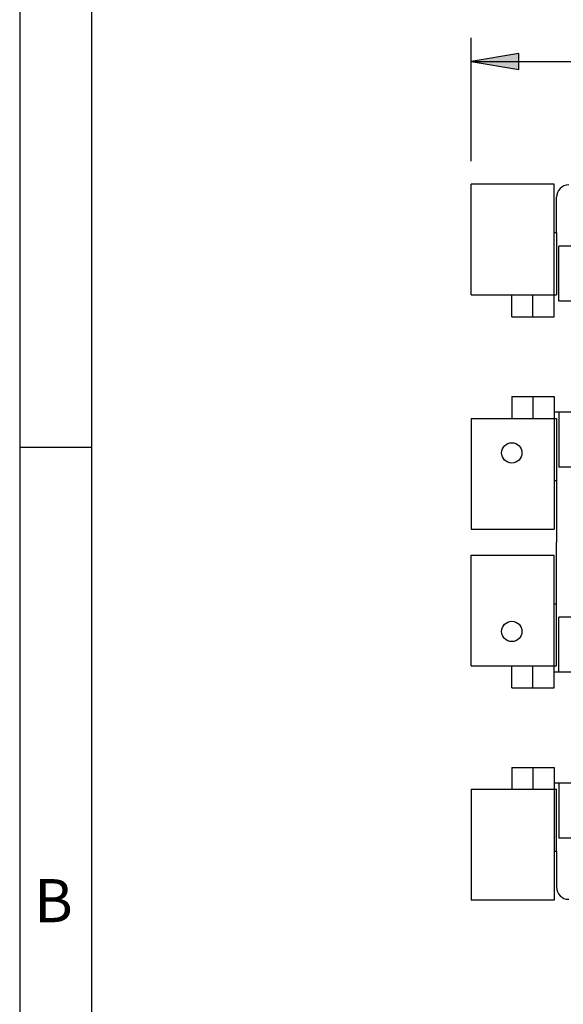
# Model space of a CAD drawing. Units: inches. Extents: x 0.2 to 21.8, y 0.7 to 16.3.
# Drawn here: x 0.2 to 2.1, y 5 to 8.4 of the extents above; entities that cross this region are included whole.
import ezdxf
from ezdxf.lldxf.tags import DXFTag

# ---------------------------------------------------------------- set-up
doc = ezdxf.new("R2010")
doc.units = ezdxf.units.IN
doc.header["$MEASUREMENT"] = 0
for name, color, linetype in [('Default', 7, 'Continuous'), ('DIM', 7, 'Continuous'), ('DV1_TOP-HID', 7, 'Continuous'), ('DV1_TOP-VIS', 7, 'Continuous'), ('TEXT', 7, 'Continuous'), ('VPORTS', 7, 'Continuous')]:
    doc.layers.add(name, color=color, linetype=linetype)
tags = doc.linetypes.add('HIDDEN2', pattern=[0.1875, 0.125, -0.0625]).pattern_tags.tags
tags[6:7] = [DXFTag(74, 4), DXFTag(75, 0), DXFTag(340, '0'), DXFTag(46, 0.0), DXFTag(50, 0.0), DXFTag(44, 0.0), DXFTag(45, 0.0)]
tags[4:5] = [DXFTag(74, 4), DXFTag(75, 0), DXFTag(340, '0'), DXFTag(46, 0.0), DXFTag(50, 0.0), DXFTag(44, 0.0), DXFTag(45, 0.0)]

# ---------------------------------------------------------------- blocks, each defined once
blk = doc.blocks.new('SE')
at = {"layer": 'DV1_TOP-HID', "color": 7, "linetype": 'HIDDEN2'}
for p, q in [((7.6117, 7.6), (2.124, 7.6)), ((2.124, 7.4087), (2.124, 7.6)), ((7.6117, 7.4087), (2.124, 7.4087)), ((7.6117, 7.0234), (2.124, 7.0234)), ((2.124, 7.0234), (2.124, 6.8322)), ((7.6117, 6.8322), (2.124, 6.8322)), ((7.6117, 6.3099), (2.124, 6.3099)), ((2.124, 6.1187), (2.124, 6.3099)), ((7.6117, 6.1187), (2.124, 6.1187)), ((7.6117, 5.7334), (2.124, 5.7334)), ((2.124, 5.7334), (2.124, 5.5421)), ((7.6117, 5.5421), (2.124, 5.5421))]:
    blk.add_line(p, q, dxfattribs=at)
at = {"layer": 'DV1_TOP-VIS', "color": 7, "linetype": 'Continuous'}
for p, q in [((1.8192, 7.4306), (1.8192, 7.8159)), ((2.1071, 7.8159), (1.8192, 7.8159)), ((2.1071, 7.4983), (2.1071, 7.8159)), ((2.1156, 7.6465), (2.1156, 7.7708)), ((2.1156, 7.6465), (2.1071, 7.6465)), ((2.1156, 7.6465), (2.1156, 7.4306)), ((2.1071, 7.3544), (2.1071, 7.4983)), ((1.8192, 7.4306), (2.1156, 7.4306)), ((1.9603, 7.3544), (1.9603, 7.4306)), ((2.0337, 7.3544), (2.0337, 7.4306)), ((1.9603, 7.3544), (2.1071, 7.3544)), ((1.9603, 7.0777), (2.1071, 7.0777)), ((1.9603, 7.0777), (1.9603, 7.0015)), ((2.0337, 7.0777), (2.0337, 7.0015)), ((2.1071, 7.0777), (2.1071, 6.9338)), ((2.5872, 7.0234), (2.1071, 7.0234)), ((1.8192, 7.0015), (1.8192, 6.6162)), ((1.8192, 7.0015), (2.1156, 7.0015)), ((2.1156, 7.0015), (2.1156, 6.571)), ((2.1071, 6.9338), (2.1071, 6.6162)), ((2.1071, 6.7856), (2.1156, 6.7856)), ((1.8192, 6.6162), (2.1071, 6.6162)), ((2.1156, 6.1406), (2.1156, 6.571)), ((1.8192, 6.5259), (2.1071, 6.5259)), ((1.8192, 6.1406), (1.8192, 6.5259)), ((2.1071, 6.2083), (2.1071, 6.5259)), ((2.1071, 6.3565), (2.1156, 6.3565)), ((2.1071, 6.0643), (2.1071, 6.2083)), ((1.8192, 6.1406), (2.1156, 6.1406)), ((1.9603, 6.0643), (1.9603, 6.1406)), ((2.0337, 6.0643), (2.0337, 6.1406)), ((2.5872, 6.1187), (2.1071, 6.1187)), ((1.9603, 6.0643), (2.1071, 6.0643)), ((1.9603, 5.7877), (2.1071, 5.7877)), ((1.9603, 5.7877), (1.9603, 5.7115)), ((2.0337, 5.7877), (2.0337, 5.7115)), ((2.1071, 5.7877), (2.1071, 5.6437)), ((2.5872, 5.7334), (2.1071, 5.7334)), ((1.8192, 5.7115), (2.1156, 5.7115)), ((1.8192, 5.7115), (1.8192, 5.3262)), ((2.1156, 5.4955), (2.1156, 5.7115)), ((2.1071, 5.6437), (2.1071, 5.3262)), ((2.1156, 5.4955), (2.1071, 5.4955)), ((2.1156, 5.4955), (2.1156, 5.3713)), ((2.1071, 5.3262), (1.8192, 5.3262))]:
    blk.add_line(p, q, dxfattribs=at)
for centre in [(1.9603, 6.8816), (1.9603, 6.2605)]:
    blk.add_circle(centre, 0.0353, dxfattribs=at)
for centre, start, end in [((2.1579, 7.7708), 90, 180), ((2.1579, 5.3713), 180, 270)]:
    blk.add_arc(centre, 0.0423, start, end, dxfattribs=at)

msp = doc.modelspace()

# ---------------------------------------------------------------- hatches: boundary and pattern name
at = {"layer": 'DIM', "linetype": 'Continuous'}
msp.add_hatch(color=7, dxfattribs=at).paths.add_polyline_path([(1.9848, 8.2706), (1.8186, 8.2429), (1.9848, 8.2152)])

# ---------------------------------------------------------------- linework, layer by layer
at = {"layer": 'Default', "color": 7, "linetype": 'Continuous'}
for p, q in [((0.25, 16.315), (0.25, 0.685)), ((0.5, 16.065), (0.5, 0.935)), ((0.5, 6.9), (0.25, 6.9))]:
    msp.add_line(p, q, dxfattribs=at)
at = {"layer": 'DIM', "color": 7, "linetype": 'Continuous'}
for p, q in [((1.8186, 7.8957), (1.8186, 8.3254)), ((1.8186, 8.2429), (4.2434, 8.2429))]:
    msp.add_line(p, q, dxfattribs=at)
at = {"layer": 'DIM', "color": 7, "linetype": 'Continuous', "const_width": 0.00035}
msp.add_lwpolyline([(1.9848, 8.2706), (1.9848, 8.2152), (1.8186, 8.2429), (1.9848, 8.2706)], close=True, dxfattribs=at)
at = {"layer": 'DIM', "color": 7, "linetype": 'Continuous'}
msp.add_lwpolyline([(1.9848, 8.2706), (1.8186, 8.2429), (1.9848, 8.2152), (1.9848, 8.2706)], dxfattribs=at)

# ---------------------------------------------------------------- block references
at = {"layer": 'VPORTS'}
msp.add_blockref('SE', (0, 0), dxfattribs=at)

# ---------------------------------------------------------------- texts
at = {"layer": 'TEXT', "insert": (0.3002, 5.2493), "char_height": 0.15, "width": 0.17867, "attachment_point": 7}
msp.add_mtext('{\\fArial|b0||i0||c0|p34;\\C7;\\H0.15;\\W1.;B}', dxfattribs=at)

doc.saveas('drawing.dxf')
